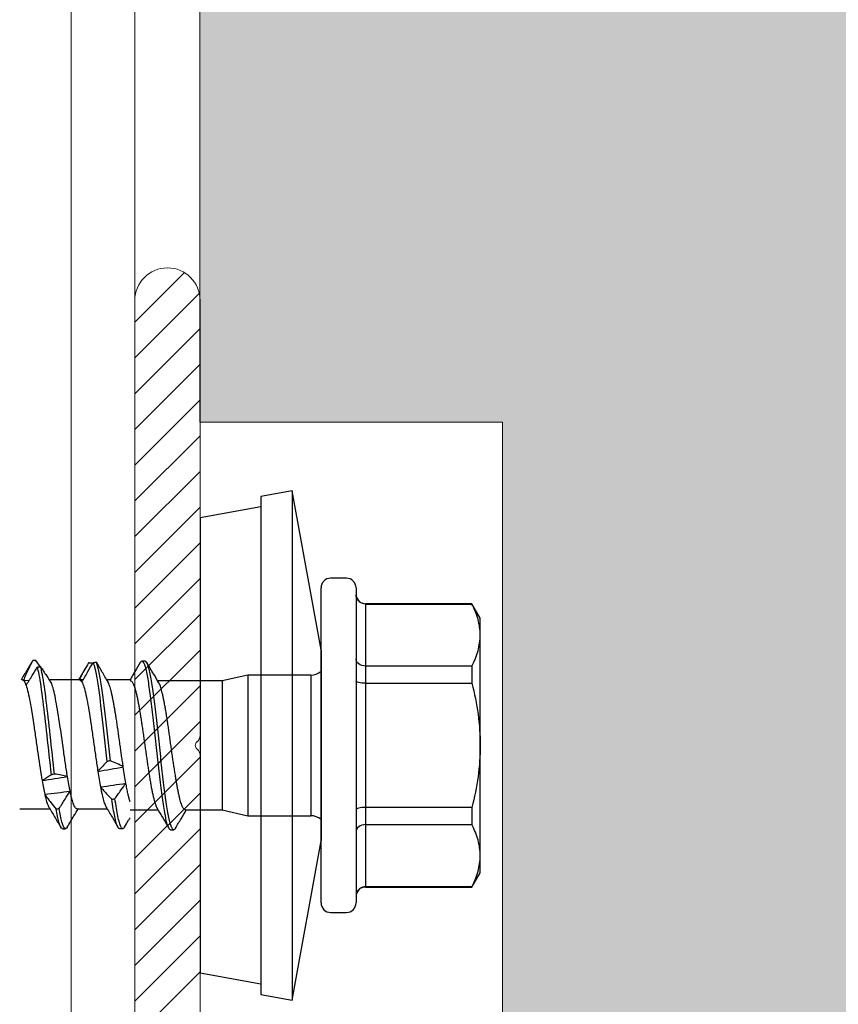
# Model space of a CAD drawing. Units: millimetres. Extents: x -1685 to 11890, y 4 to 6486.
# Drawn here: x 6450 to 6475, y 394 to 425 of the extents above; entities that cross this region are included whole.
import ezdxf

# ---------------------------------------------------------------- set-up
doc = ezdxf.new("R2010")
doc.units = ezdxf.units.MM
for name, color, linetype, lineweight in [('Fassadenbekleidung', 251, 'Continuous', 13), ('Fassadenbekleidung_Schraffur', 251, 'Continuous', 5), ('Profil-T', 1, 'Continuous', 13)]:
    doc.layers.add(name, color=color, linetype=linetype, lineweight=lineweight)

# ---------------------------------------------------------------- blocks, each defined once
blk = doc.blocks.new('A$C0D177949')
at = {"layer": 'Profil-T'}
for points in [[(11.921, -105.5), (11.921, 105.5)], [(13.921, -105.5), (13.921, 105.5)]]:
    blk.add_lwpolyline(points, dxfattribs=at)
blk = doc.blocks.new('rh')
at = {"color": 7, "linetype": 'Continuous', "lineweight": 25}
for p, q in [((-4, 5), (-4.45, 4.74)), ((4, 5), (-4, 5)), ((4.45, 4.74), (4, 5)), ((-4.45, 4.74), (-4.45, 1.4)), ((-4.45, 4.74), (-4.439, 4.74)), ((-4.439, 1.4), (-4.439, 4.74)), ((-2.489, 4.74), (-2.489, 1.4)), ((-2.489, 4.74), (-1.95, 4.74)), ((-1.95, 1.4), (-1.95, 4.74)), ((1.95, 4.74), (1.95, 1.4)), ((1.95, 4.74), (2.489, 4.74)), ((2.489, 1.4), (2.489, 4.74)), ((4.439, 4.74), (4.439, 1.4)), ((4.439, 4.74), (4.45, 4.74)), ((4.45, 1.4), (4.45, 4.74)), ((-4.45, 1.4), (4.45, 1.4)), ((-4.95, 1.1), (4.95, 1.1)), ((-5.25, 0.8), (-5.25, 0.3)), ((5.25, 0.3), (5.25, 0.8)), ((-3, 0), (-8, -0.906)), ((4.95, 0), (-4.95, 0)), ((-3, 0), (3, 0)), ((8, -0.906), (3, 0)), ((-2.21, -0.322), (-2.21, -2.3)), ((-2.21, -0.322), (2.21, -0.322)), ((2.21, -2.3), (2.21, -0.322)), ((-8, -0.906), (-7.822, -1.89)), ((-8, -0.906), (8, -0.906)), ((7.822, -1.89), (8, -0.906)), ((-7.822, -1.89), (7.822, -1.89)), ((-7.489, -1.89), (-7.143, -3.8)), ((7.143, -3.8), (7.489, -1.89)), ((-2.21, -2.3), (-2.025, -3.101)), ((-2.21, -2.3), (2.21, -2.3)), ((2.025, -3.101), (2.21, -2.3)), ((-2.025, -3.101), (-2.025, -5.131)), ((-2.025, -3.101), (2.025, -3.101)), ((2.025, -4.265), (2.025, -3.101)), ((-7.143, -3.8), (7.143, -3.8)), ((2.649, -4.727), (2.649, -4.627)), ((2.025, -6), (2.025, -5.12)), ((-2.646, -5.525), (-2.646, -5.625)), ((-2.058, -6), (-2.058, -6.73)), ((-2.025, -5.985), (-2.025, -6)), ((2.615, -6.326), (2.615, -6.226)), ((1.992, -7.665), (1.992, -6.721)), ((-2.557, -7.184), (-2.582, -7.203)), ((-2.058, -7.474), (-2.058, -7.58)), ((-2.058, -7.585), (-2.058, -8.542)), ((-2.056, -7.585), (-2.056, -7.58)), ((2.617, -8.125), (2.617, -8.025)), ((1.992, -9.466), (1.992, -8.519)), ((-2.473, -8.828), (-2.666, -8.956)), ((-2.668, -9.054), (-2.627, -9.079)), ((-2.041, -9.347), (-2.045, -9.165))]:
    blk.add_line(p, q, dxfattribs=at)
for centre, radius, start, end in [((-4.75, 1.4), 0.3, 270, 0), ((4.75, 1.4), 0.3, 180, 270), ((-4.95, 0.8), 0.3, 90, 180), ((4.95, 0.8), 0.3, 0, 90), ((-4.95, 0.3), 0.3, 180, 270), ((-2.71, -0.322), 0.5, 0, 40.1067), ((4.95, 0.3), 0.3, 270, 0), ((2.71, -0.322), 0.5, 139.8933, 180)]:
    blk.add_arc(centre, radius, start, end, dxfattribs=at)
for points, knots in [([(-3.464, 5), (-3.628, 5), (-3.793, 4.976), (-4.118, 4.886), (-4.279, 4.821), (-4.439, 4.74)], [0, 0, 0, 0, 0.5, 0.5, 1, 1, 1, 1]), ([(-1.95, 4.74), (-1.631, 4.821), (-1.305, 4.887), (-0.654, 4.976), (-0.328, 5), (0, 5)], [0, 0, 0, 0, 0.5, 0.5, 1, 1, 1, 1]), ([(0, 5), (0.328, 5), (0.659, 4.976), (1.312, 4.886), (1.633, 4.82), (1.95, 4.74)], [0, 0, 0, 0, 0.5, 0.5, 1, 1, 1, 1]), ([(3.464, 5), (3.301, 5), (3.135, 4.976), (2.81, 4.886), (2.649, 4.821), (2.489, 4.74)], [0, 0, 0, 0, 0.5, 0.5, 1, 1, 1, 1]), ([(-4.439, 1.4), (-4.439, 1.32), (-4.472, 1.242), (-4.581, 1.132), (-4.657, 1.1), (-4.733, 1.1)], [0, 0, 0, 0, 0.5, 0.5, 1, 1, 1, 1]), ([(-2.489, 1.4), (-2.489, 1.32), (-2.514, 1.242), (-2.598, 1.132), (-2.657, 1.1), (-2.715, 1.1)], [0, 0, 0, 0, 0.5, 0.5, 1, 1, 1, 1]), ([(-1.95, 1.4), (-1.95, 1.32), (-1.958, 1.242), (-1.983, 1.132), (-2.001, 1.1), (-2.018, 1.1)], [0, 0, 0, 0, 0.5, 0.5, 1, 1, 1, 1]), ([(1.95, 1.4), (1.95, 1.32), (1.958, 1.242), (1.983, 1.132), (2.001, 1.1), (2.018, 1.1)], [0, 0, 0, 0, 0.5, 0.5, 1, 1, 1, 1]), ([(2.489, 1.4), (2.489, 1.32), (2.514, 1.242), (2.598, 1.132), (2.657, 1.1), (2.715, 1.1)], [0, 0, 0, 0, 0.5, 0.5, 1, 1, 1, 1]), ([(4.439, 1.4), (4.439, 1.32), (4.472, 1.242), (4.581, 1.132), (4.657, 1.1), (4.733, 1.1)], [0, 0, 0, 0, 0.5, 0.5, 1, 1, 1, 1]), ([(2.023, -4.265), (2.023, -4.269), (2.024, -4.282), (2.009, -4.302), (1.98, -4.327), (1.936, -4.351), (1.877, -4.376), (1.805, -4.401), (1.72, -4.426), (1.624, -4.45), (1.514, -4.474), (1.393, -4.498), (1.263, -4.522), (1.124, -4.546), (0.976, -4.571), (0.82, -4.596), (0.66, -4.62), (0.496, -4.645), (0.326, -4.67), (0.154, -4.694), (-0.018, -4.718), (-0.19, -4.742), (-0.362, -4.766), (-0.531, -4.79), (-0.695, -4.815), (-0.853, -4.839), (-1.007, -4.864), (-1.154, -4.889), (-1.291, -4.914), (-1.419, -4.938), (-1.538, -4.962), (-1.645, -4.986), (-1.739, -5.01), (-1.821, -5.034), (-1.89, -5.059), (-1.938, -5.079), (-1.957, -5.091), (-1.963, -5.095)], [0, 0, 0, 0, 0.016002, 0.045951, 0.074823, 0.103896, 0.133599, 0.163521, 0.19242, 0.22152, 0.251253, 0.281206, 0.310084, 0.339163, 0.368874, 0.398804, 0.427685, 0.456767, 0.486481, 0.516412, 0.545309, 0.574406, 0.604137, 0.634087, 0.662959, 0.692032, 0.721736, 0.751657, 0.780555, 0.809653, 0.839385, 0.869336, 0.898216, 0.927296, 0.957009, 0.98694, 1, 1, 1, 1]), ([(2.603, -4.573), (2.503, -4.514), (2.31, -4.401), (2.118, -4.287), (2.025, -4.232)], [0, 0, 0, 0, 0.516855, 1, 1, 1, 1]), ([(2.597, -4.573), (2.606, -4.577), (2.643, -4.595), (2.656, -4.627), (2.631, -4.668), (2.545, -4.709), (2.407, -4.75), (2.222, -4.791), (1.992, -4.832), (1.722, -4.873), (1.416, -4.914), (1.079, -4.956), (0.72, -4.997), (0.347, -5.038), (-0.032, -5.079), (-0.412, -5.12), (-0.783, -5.161), (-1.137, -5.202), (-1.468, -5.243), (-1.768, -5.284), (-2.034, -5.325), (-2.259, -5.366), (-2.437, -5.407), (-2.562, -5.448), (-2.635, -5.488), (-2.641, -5.513), (-2.643, -5.525)], [0, 0, 0, 0, 0.013653, 0.056774, 0.099898, 0.143022, 0.186143, 0.229289, 0.272435, 0.315557, 0.358681, 0.401804, 0.444926, 0.488072, 0.531218, 0.57434, 0.617463, 0.660587, 0.703709, 0.746855, 0.790001, 0.833123, 0.876246, 0.91937, 0.962492, 1, 1, 1, 1]), ([(2.648, -4.726), (2.649, -4.727), (2.658, -4.741), (2.626, -4.768), (2.546, -4.809), (2.407, -4.85), (2.222, -4.891), (1.992, -4.932), (1.722, -4.973), (1.416, -5.014), (1.079, -5.056), (0.72, -5.097), (0.347, -5.138), (-0.032, -5.179), (-0.412, -5.22), (-0.783, -5.261), (-1.137, -5.302), (-1.468, -5.343), (-1.768, -5.384), (-2.034, -5.425), (-2.259, -5.466), (-2.437, -5.507), (-2.563, -5.548), (-2.636, -5.589), (-2.652, -5.63), (-2.637, -5.661), (-2.602, -5.677), (-2.596, -5.679)], [0, 0, 0, 0, 0.000584, 0.043669, 0.086753, 0.129835, 0.172942, 0.216049, 0.259131, 0.302216, 0.3453, 0.388383, 0.43149, 0.474596, 0.517679, 0.560763, 0.603848, 0.64693, 0.690037, 0.733144, 0.776226, 0.81931, 0.862395, 0.905477, 0.948584, 0.991691, 1, 1, 1, 1]), ([(1.967, -5.155), (2.06, -5.1), (2.272, -4.974), (2.486, -4.848), (2.606, -4.777)], [0, 0, 0, 0, 0.434026, 1, 1, 1, 1]), ([(-1.963, -5.094), (-2.055, -5.148), (-2.266, -5.274), (-2.479, -5.4), (-2.6, -5.471)], [0, 0, 0, 0, 0.430423, 1, 1, 1, 1]), ([(-2.023, -5.985), (-2.023, -5.98), (-2.024, -5.968), (-2.01, -5.947), (-1.981, -5.924), (-1.937, -5.9), (-1.878, -5.876), (-1.806, -5.851), (-1.722, -5.826), (-1.625, -5.801), (-1.515, -5.776), (-1.395, -5.752), (-1.265, -5.728), (-1.126, -5.704), (-0.978, -5.679), (-0.823, -5.655), (-0.662, -5.632), (-0.498, -5.607), (-0.328, -5.582), (-0.156, -5.557), (0.016, -5.532), (0.187, -5.508), (0.359, -5.483), (0.528, -5.459), (0.692, -5.435), (0.851, -5.412), (1.006, -5.387), (1.152, -5.363), (1.289, -5.338), (1.417, -5.313), (1.536, -5.288), (1.643, -5.264), (1.738, -5.239), (1.82, -5.215), (1.89, -5.191), (1.939, -5.171), (1.96, -5.158), (1.967, -5.154)], [0, 0, 0, 0, 0.015494, 0.045355, 0.074161, 0.103167, 0.132805, 0.162661, 0.191456, 0.220451, 0.250074, 0.279916, 0.308737, 0.337759, 0.367414, 0.397287, 0.426081, 0.455074, 0.484698, 0.514538, 0.543348, 0.572357, 0.601997, 0.631855, 0.660663, 0.689672, 0.719311, 0.749169, 0.777964, 0.806957, 0.83658, 0.866421, 0.895243, 0.924265, 0.953919, 0.983793, 1, 1, 1, 1]), ([(-2.6, -5.679), (-2.505, -5.735), (-2.369, -5.816), (-2.188, -5.923), (-2.102, -5.973), (-2.058, -6)], [0, 0, 0, 0, 0.5251474, 0.7530777, 1, 1, 1, 1]), ([(1.772, -6), (1.753, -6.006), (1.707, -6.021), (1.619, -6.043), (1.503, -6.07), (1.361, -6.099), (1.246, -6.119), (1.188, -6.13)], [0, 0, 0, 0, 0.1375797, 0.3270566, 0.5179263, 0.7575418, 1, 1, 1, 1]), ([(1.674, -6.474), (1.63, -6.444), (1.586, -6.413), (1.542, -6.382), (1.498, -6.351), (1.454, -6.321), (1.411, -6.29), (1.336, -6.236), (1.261, -6.183), (1.188, -6.13)], [0, 0, 0, 0, 0.0001933883, 0.0001933883, 0.0001933883, 0.0003867771, 0.0003867771, 0.0003867771, 0.0007229033, 0.0007229033, 0.0007229033, 0.0007229033]), ([(2.565, -6.172), (2.582, -6.184), (2.621, -6.209), (2.616, -6.248), (2.559, -6.291), (2.434, -6.335), (2.238, -6.382), (1.988, -6.428), (1.779, -6.459), (1.674, -6.474)], [0, 0, 0, 0, 0.113899, 0.2498366, 0.3857821, 0.539294, 0.6928234, 0.8464363, 1, 1, 1, 1]), ([(2.569, -6.172), (2.503, -6.134), (2.409, -6.079), (2.312, -6.021), (2.28, -6.003), (2.276, -6)], [0, 0, 0, 0, 0.677137, 0.955548, 1, 1, 1, 1]), ([(0.676, -6.212), (0.621, -6.221), (0.511, -6.238), (0.341, -6.263), (0.171, -6.287), (0, -6.311), (-0.174, -6.336), (-0.346, -6.36), (-0.515, -6.384), (-0.68, -6.407), (-0.842, -6.432), (-0.998, -6.457), (-1.145, -6.482), (-1.285, -6.506), (-1.416, -6.531), (-1.538, -6.556), (-1.648, -6.58), (-1.746, -6.604), (-1.832, -6.628), (-1.911, -6.654), (-1.967, -6.676), (-1.989, -6.691), (-1.995, -6.695)], [0, 0, 0, 0, 0.051155, 0.102686, 0.152565, 0.202445, 0.253775, 0.305105, 0.354954, 0.404803, 0.4561, 0.507398, 0.557246, 0.607095, 0.65839, 0.709684, 0.759565, 0.809446, 0.860778, 0.912111, 0.975025, 1, 1, 1, 1]), ([(0.676, -6.212), (0.638, -6.278), (0.603, -6.346), (0.571, -6.414), (0.538, -6.482), (0.508, -6.55), (0.481, -6.619)], [0, 0, 0, 0, 0.0004161749, 0.0004161749, 0.0004161749, 0.0008329981, 0.0008329981, 0.0008329981, 0.0008329981]), ([(1.693, -6.572), (1.692, -6.564), (1.69, -6.556), (1.688, -6.547), (1.686, -6.535), (1.684, -6.523), (1.681, -6.511), (1.679, -6.499), (1.677, -6.487), (1.674, -6.474)], [0, 0, 0, 0, 0.0000251008, 0.0000251008, 0.0000251008, 0.0000627521, 0.0000627521, 0.0000627521, 0.0001004034, 0.0001004034, 0.0001004034, 0.0001004034]), ([(2.608, -6.326), (2.609, -6.334), (2.613, -6.354), (2.557, -6.39), (2.436, -6.435), (2.244, -6.48), (2, -6.526), (1.795, -6.557), (1.693, -6.572)], [0, 0, 0, 0, 0.0877973, 0.2550707, 0.4412516, 0.6274499, 0.813751, 1, 1, 1, 1]), ([(1.93, -6.757), (2.043, -6.69), (2.257, -6.564), (2.471, -6.438), (2.571, -6.379)], [0, 0, 0, 0, 0.53146, 1, 1, 1, 1]), ([(0.481, -6.619), (-0.011, -6.674), (-0.529, -6.728), (-1.703, -6.864), (-2.279, -6.946), (-2.563, -7.038), (-2.59, -7.048), (-2.611, -7.059)], [0.39595334, 0.39595334, 0.39595334, 0.39595334, 0.40625, 0.40625, 0.421875, 0.421875, 0.42380648, 0.42380648, 0.42380648, 0.42380648]), ([(0.505, -6.717), (0.006, -6.772), (-0.521, -6.827), (-1.703, -6.964), (-2.279, -7.046), (-2.561, -7.137), (-2.585, -7.147), (-2.605, -7.156)], [0.39578521, 0.39578521, 0.39578521, 0.39578521, 0.40625, 0.40625, 0.421875, 0.421875, 0.42363893, 0.42363893, 0.42363893, 0.42363893]), ([(-1.993, -6.692), (-2.1, -6.756), (-2.22, -6.827), (-2.34, -6.897), (-2.353, -6.905)], [0, 0, 0, 0, 0.894218, 1, 1, 1, 1]), ([(0.481, -6.619), (0.485, -6.636), (0.489, -6.652), (0.493, -6.668), (0.495, -6.676), (0.497, -6.684), (0.499, -6.692), (0.501, -6.701), (0.503, -6.709), (0.505, -6.717)], [0, 0, 0, 0, 0.0000501933, 0.0000501933, 0.0000501933, 0.0000752899, 0.0000752899, 0.0000752899, 0.0001003866, 0.0001003866, 0.0001003866, 0.0001003866]), ([(0.505, -6.717), (0.555, -6.765), (0.603, -6.812), (0.65, -6.856), (0.679, -6.884), (0.708, -6.911), (0.736, -6.937), (0.764, -6.963), (0.791, -6.988), (0.818, -7.012)], [0, 0, 0, 0, 0.0003868462, 0.0003868462, 0.0003868462, 0.0006278835, 0.0006278835, 0.0006278835, 0.0008691937, 0.0008691937, 0.0008691937, 0.0008691937]), ([(1.307, -6.928), (1.343, -6.896), (1.379, -6.864), (1.414, -6.832), (1.45, -6.8), (1.485, -6.768), (1.519, -6.736), (1.578, -6.681), (1.636, -6.626), (1.693, -6.572)], [0, 0, 0, 0, 0.0001933896, 0.0001933896, 0.0001933896, 0.0003867791, 0.0003867791, 0.0003867791, 0.0007181799, 0.0007181799, 0.0007181799, 0.0007181799]), ([(1.307, -6.928), (1.348, -6.92), (1.429, -6.904), (1.54, -6.88), (1.641, -6.856), (1.731, -6.832), (1.809, -6.809), (1.873, -6.785), (1.915, -6.767), (1.93, -6.757), (1.933, -6.755)], [0, 0, 0, 0, 0.1345904, 0.2700709, 0.4083535, 0.5476037, 0.6854177, 0.8241901, 0.9659831, 1, 1, 1, 1]), ([(-2.611, -7.059), (-2.559, -7.028), (-2.474, -6.977), (-2.387, -6.925), (-2.352, -6.905)], [0, 0, 0, 0, 0.6006791, 1, 1, 1, 1]), ([(-2.605, -7.156), (-2.606, -7.148), (-2.606, -7.14), (-2.607, -7.132), (-2.607, -7.119), (-2.608, -7.107), (-2.609, -7.095), (-2.609, -7.083), (-2.61, -7.071), (-2.611, -7.059)], [0, 0, 0, 0, 0.000025093, 0.000025093, 0.000025093, 0.0000627326, 0.0000627326, 0.0000627326, 0.0001003723, 0.0001003723, 0.0001003723, 0.0001003723]), ([(-1.992, -7.513), (-1.955, -7.492), (-1.902, -7.471), (-1.768, -7.429), (-1.685, -7.407), (-1.404, -7.344), (-1.164, -7.304), (-0.765, -7.242), (-0.623, -7.22), (-0.335, -7.178), (-0.189, -7.157), (0.107, -7.115), (0.255, -7.094), (0.542, -7.053), (0.684, -7.032), (0.818, -7.012)], [0, 0, 0, 0, 0.125, 0.125, 0.25, 0.25, 0.5, 0.5, 0.625, 0.625, 0.75, 0.75, 0.875, 0.875, 1, 1, 1, 1]), ([(-1.992, -7.513), (-2.047, -7.481), (-2.101, -7.449), (-2.156, -7.417), (-2.211, -7.385), (-2.265, -7.353), (-2.32, -7.321), (-2.415, -7.266), (-2.51, -7.211), (-2.605, -7.156)], [0, 0, 0, 0, 0.0001933894, 0.0001933894, 0.0001933894, 0.0003867789, 0.0003867789, 0.0003867789, 0.000719968, 0.000719968, 0.000719968, 0.000719968]), ([(-2.582, -7.203), (-2.583, -7.22), (-2.584, -7.236), (-2.586, -7.252), (-2.586, -7.26), (-2.587, -7.268), (-2.587, -7.276), (-2.588, -7.285), (-2.588, -7.293), (-2.589, -7.301)], [0, 0, 0, 0, 0.000050186, 0.000050186, 0.000050186, 0.0000752791, 0.0000752791, 0.0000752791, 0.0001003721, 0.0001003721, 0.0001003721, 0.0001003721]), ([(-2.589, -7.301), (-2.514, -7.349), (-2.438, -7.395), (-2.359, -7.44), (-2.31, -7.467), (-2.261, -7.494), (-2.21, -7.52), (-2.16, -7.546), (-2.109, -7.571), (-2.057, -7.594)], [0, 0, 0, 0, 0.0003868444, 0.0003868444, 0.0003868444, 0.0006275672, 0.0006275672, 0.0006275672, 0.0008685454, 0.0008685454, 0.0008685454, 0.0008685454]), ([(-2.467, -7.376), (-2.413, -7.408), (-2.276, -7.489), (-2.14, -7.57), (-2.058, -7.619)], [0, 0, 0, 0, 0.3956087, 1, 1, 1, 1]), ([(-2.056, -7.58), (-2.056, -7.578), (-2.057, -7.568), (-2.043, -7.546), (-2.012, -7.526), (-1.992, -7.513)], [0, 0, 0, 0, 0.101661, 0.420574, 1, 1, 1, 1]), ([(1.99, -7.665), (1.991, -7.668), (1.992, -7.681), (1.978, -7.702), (1.949, -7.727), (1.905, -7.751), (1.848, -7.776), (1.777, -7.8), (1.686, -7.826), (1.575, -7.853), (1.484, -7.872), (1.438, -7.882)], [0, 0, 0, 0, 0.054157, 0.167744, 0.282164, 0.392646, 0.503896, 0.617565, 0.732072, 0.865357, 1, 1, 1, 1]), ([(2.573, -7.973), (2.452, -7.903), (2.258, -7.789), (2.065, -7.674), (1.992, -7.631)], [0, 0, 0, 0, 0.622046, 1, 1, 1, 1]), ([(0.98, -7.965), (0.853, -7.987), (0.717, -8.008), (0.434, -8.05), (0.289, -8.07), (-0.151, -8.131), (-0.454, -8.174), (-0.87, -8.238), (-1.002, -8.259), (-1.25, -8.3), (-1.367, -8.321), (-1.574, -8.362), (-1.667, -8.382), (-1.825, -8.424), (-1.889, -8.446), (-1.939, -8.467)], [0, 0, 0, 0, 0.125, 0.125, 0.25, 0.25, 0.5, 0.5, 0.625, 0.625, 0.75, 0.75, 0.875, 0.875, 1, 1, 1, 1]), ([(0.98, -7.965), (0.961, -8.031), (0.946, -8.099), (0.933, -8.167), (0.919, -8.234), (0.909, -8.303), (0.901, -8.372)], [0, 0, 0, 0, 0.0004162034, 0.0004162034, 0.0004162034, 0.0008330226, 0.0008330226, 0.0008330226, 0.0008330226]), ([(1.986, -8.227), (1.936, -8.196), (1.887, -8.165), (1.837, -8.135), (1.788, -8.104), (1.739, -8.073), (1.691, -8.042), (1.606, -7.989), (1.522, -7.935), (1.438, -7.882)], [0, 0, 0, 0, 0.0001933881, 0.0001933881, 0.0001933881, 0.0003867764, 0.0003867764, 0.0003867764, 0.0007240515, 0.0007240515, 0.0007240515, 0.0007240515]), ([(2.57, -7.973), (2.589, -7.987), (2.628, -8.015), (2.609, -8.056), (2.536, -8.099), (2.406, -8.142), (2.226, -8.184), (2.066, -8.213), (1.986, -8.227)], [0, 0, 0, 0, 0.159205, 0.327333, 0.49546, 0.663685, 0.831893, 1, 1, 1, 1]), ([(1.538, -8.681), (1.581, -8.649), (1.623, -8.617), (1.665, -8.585), (1.707, -8.553), (1.749, -8.521), (1.79, -8.489), (1.861, -8.434), (1.932, -8.379), (2.001, -8.324)], [0, 0, 0, 0, 0.0001933893, 0.0001933893, 0.0001933893, 0.0003867785, 0.0003867785, 0.0003867785, 0.0007195778, 0.0007195778, 0.0007195778, 0.0007195778]), ([(1.927, -8.558), (2.033, -8.495), (2.247, -8.368), (2.461, -8.242), (2.568, -8.179)], [0, 0, 0, 0, 0.499024, 1, 1, 1, 1]), ([(2.001, -8.324), (2, -8.316), (1.998, -8.308), (1.997, -8.3), (1.995, -8.288), (1.993, -8.276), (1.991, -8.264), (1.989, -8.251), (1.987, -8.239), (1.986, -8.227)], [0, 0, 0, 0, 0.0000250834, 0.0000250834, 0.0000250834, 0.0000627084, 0.0000627084, 0.0000627084, 0.0001003335, 0.0001003335, 0.0001003335, 0.0001003335]), ([(2.613, -8.119), (2.612, -8.131), (2.611, -8.158), (2.537, -8.198), (2.412, -8.24), (2.236, -8.282), (2.079, -8.31), (2.001, -8.324)], [0, 0, 0, 0, 0.179562, 0.38462, 0.589796, 0.794959, 1, 1, 1, 1]), ([(0.901, -8.372), (0.512, -8.417), (0.091, -8.462), (-1.077, -8.589), (-1.788, -8.671), (-2.32, -8.772), (-2.406, -8.792), (-2.475, -8.812)], [0.50709038, 0.50709038, 0.50709038, 0.50709038, 0.515625, 0.515625, 0.53125, 0.53125, 0.53496157, 0.53496157, 0.53496157, 0.53496157]), ([(-2.475, -8.812), (-2.428, -8.781), (-2.381, -8.75), (-2.334, -8.719), (-2.286, -8.688), (-2.239, -8.658), (-2.191, -8.627), (-2.108, -8.573), (-2.024, -8.52), (-1.939, -8.467)], [0, 0, 0, 0, 0.0001933881, 0.0001933881, 0.0001933881, 0.0003867763, 0.0003867763, 0.0003867763, 0.0007225229, 0.0007225229, 0.0007225229, 0.0007225229]), ([(0.923, -8.469), (0.529, -8.515), (0.099, -8.561), (-1.077, -8.689), (-1.788, -8.771), (-2.315, -8.872), (-2.398, -8.89), (-2.465, -8.909)], [0.50692524, 0.50692524, 0.50692524, 0.50692524, 0.515625, 0.515625, 0.53125, 0.53125, 0.5347961, 0.5347961, 0.5347961, 0.5347961]), ([(0.901, -8.372), (0.905, -8.388), (0.908, -8.404), (0.912, -8.421), (0.914, -8.429), (0.916, -8.437), (0.918, -8.445), (0.92, -8.453), (0.921, -8.461), (0.923, -8.469)], [0, 0, 0, 0, 0.0000501644, 0.0000501644, 0.0000501644, 0.0000752466, 0.0000752466, 0.0000752466, 0.0001003289, 0.0001003289, 0.0001003289, 0.0001003289]), ([(0.923, -8.469), (0.954, -8.518), (0.984, -8.564), (1.012, -8.609), (1.029, -8.637), (1.046, -8.664), (1.062, -8.69), (1.078, -8.716), (1.093, -8.741), (1.108, -8.764)], [0, 0, 0, 0, 0.0003868436, 0.0003868436, 0.0003868436, 0.0006271081, 0.0006271081, 0.0006271081, 0.0008676339, 0.0008676339, 0.0008676339, 0.0008676339]), ([(1.538, -8.681), (1.57, -8.674), (1.635, -8.658), (1.721, -8.635), (1.799, -8.611), (1.865, -8.587), (1.91, -8.568), (1.927, -8.557), (1.932, -8.554)], [0, 0, 0, 0, 0.175672, 0.352389, 0.541959, 0.732846, 0.927889, 1, 1, 1, 1]), ([(-2.666, -8.956), (-2.666, -8.965), (-2.666, -8.973), (-2.667, -8.981), (-2.667, -8.993), (-2.667, -9.005), (-2.668, -9.017), (-2.668, -9.029), (-2.668, -9.042), (-2.668, -9.054)], [0, 0, 0, 0, 0.0000250851, 0.0000250851, 0.0000250851, 0.0000627129, 0.0000627129, 0.0000627129, 0.0001003407, 0.0001003407, 0.0001003407, 0.0001003407]), ([(-2.465, -8.909), (-2.467, -8.893), (-2.469, -8.876), (-2.47, -8.86), (-2.471, -8.852), (-2.472, -8.844), (-2.472, -8.836), (-2.473, -8.828), (-2.474, -8.82), (-2.475, -8.812)], [0, 0, 0, 0, 0.0000501655, 0.0000501655, 0.0000501655, 0.0000752483, 0.0000752483, 0.0000752483, 0.0001003311, 0.0001003311, 0.0001003311, 0.0001003311]), ([(-1.883, -9.265), (-1.934, -9.233), (-1.986, -9.201), (-2.038, -9.169), (-2.09, -9.137), (-2.142, -9.105), (-2.194, -9.073), (-2.284, -9.018), (-2.375, -8.964), (-2.465, -8.909)], [0, 0, 0, 0, 0.0001933892, 0.0001933892, 0.0001933892, 0.0003867785, 0.0003867785, 0.0003867785, 0.0007186536, 0.0007186536, 0.0007186536, 0.0007186536]), ([(-1.883, -9.265), (-1.823, -9.245), (-1.747, -9.224), (-1.571, -9.182), (-1.471, -9.161), (-1.136, -9.097), (-0.87, -9.056), (-0.442, -8.994), (-0.297, -8.974), (-0.003, -8.932), (0.147, -8.91), (0.582, -8.846), (0.864, -8.805), (1.108, -8.764)], [0, 0, 0, 0, 0.125, 0.125, 0.25, 0.25, 0.5, 0.5, 0.625, 0.625, 0.75, 0.75, 1, 1, 1, 1]), ([(-2.668, -9.054), (-2.579, -9.102), (-2.489, -9.148), (-2.396, -9.193), (-2.338, -9.22), (-2.28, -9.247), (-2.221, -9.273), (-2.162, -9.299), (-2.102, -9.324), (-2.041, -9.347)], [0, 0, 0, 0, 0.000386845, 0.000386845, 0.000386845, 0.000628113, 0.000628113, 0.000628113, 0.0008696393, 0.0008696393, 0.0008696393, 0.0008696393]), ([(-2.636, -9.079), (-2.542, -9.134), (-2.349, -9.248), (-2.157, -9.362), (-2.058, -9.42)], [0, 0, 0, 0, 0.4845085, 1, 1, 1, 1]), ([(-2.057, -9.385), (-2.057, -9.384), (-2.062, -9.372), (-2.051, -9.359), (-2.041, -9.347)], [0, 0, 0, 0, 0.063403, 1, 1, 1, 1])]:
    blk.add_open_spline(points, degree=3, knots=knots, dxfattribs=at)
for points in [[(-2.489, 4.74), (-2.81, 4.903), (-3.135, 5), (-3.464, 5)], [(4.439, 4.74), (4.118, 4.903), (3.794, 5), (3.464, 5)], [(1.188, -6.13), (1.032, -6.157), (0.859, -6.184), (0.676, -6.212)], [(1.307, -6.928), (1.269, -6.659), (1.229, -6.396), (1.188, -6.13)], [(0.818, -7.012), (0.772, -6.743), (0.724, -6.478), (0.676, -6.212)], [(0.818, -7.012), (0.996, -6.984), (1.161, -6.956), (1.307, -6.928)], [(1.438, -7.882), (1.304, -7.909), (1.149, -7.937), (0.98, -7.965)], [(1.108, -8.764), (1.066, -8.498), (1.023, -8.231), (0.98, -7.965)], [(1.538, -8.681), (1.506, -8.414), (1.473, -8.147), (1.438, -7.882)], [(1.108, -8.764), (1.27, -8.737), (1.415, -8.709), (1.538, -8.681)], [(-2.041, -9.347), (-2.016, -9.32), (-1.962, -9.293), (-1.883, -9.265)]]:
    blk.add_open_spline(points, degree=3, dxfattribs=at)
blk = doc.blocks.new('SCHIENE MIT SCHRAUBEN')
at = {"linetype": 'Continuous', "lineweight": 0}
for p, q in [((17077.12, -2032.87), (17083.34, -2026.64)), ((17077.12, -2037.36), (17085.21, -2029.26)), ((17077.12, -2041.85), (17085.31, -2033.66)), ((17077.12, -2046.34), (17085.31, -2038.15)), ((17077.12, -2050.83), (17085.31, -2042.64)), ((17077.12, -2055.32), (17085.31, -2047.13)), ((17077.12, -2059.81), (17085.31, -2051.62)), ((17077.12, -2064.3), (17085.31, -2056.11)), ((17077.12, -2068.79), (17085.31, -2060.6)), ((17077.12, -2073.28), (17085.31, -2065.09)), ((17077.12, -2077.77), (17085.31, -2069.58)), ((17077.12, -2082.26), (17085.31, -2074.07)), ((17077.12, -2086.75), (17085.31, -2078.56)), ((17077.12, -2091.24), (17085.31, -2083.05)), ((17077.12, -2095.73), (17085.31, -2087.54)), ((17077.12, -2100.22), (17085.31, -2092.03)), ((17077.12, -2104.71), (17085.31, -2096.52)), ((17077.12, -2109.2), (17085.31, -2101.01)), ((17077.12, -2113.69), (17085.31, -2105.5)), ((17077.12, -2118.18), (17085.31, -2109.99)), ((17077.12, -2122.67), (17085.31, -2114.48))]:
    blk.add_line(p, q, dxfattribs=at)
at = {"lineweight": 0}
for p, q in [((17077.12, -2421.95), (17077.12, -2030.14)), ((17085.31, -2084.79), (17085.31, -2030.14)), ((17085.31, -2146.04), (17085.31, -2087.3))]:
    blk.add_line(p, q, dxfattribs=at)
for centre, radius, start, end in [((17081.21, -2030.14), 4.1, 0, 180), ((17085.31, -2086.04), 0.6, 129.0228, 230.9772), ((17084.29, -2084.79), 1.02, 309.0228, 0), ((17084.29, -2087.3), 1.02, 0, 50.9772)]:
    blk.add_arc(centre, radius, start, end, dxfattribs=at)
at = {"xscale": 4, "yscale": 4, "zscale": 4, "rotation": 270}
blk.add_blockref('rh', (17100.51, -2086.04), dxfattribs=at)

msp = doc.modelspace()

# ---------------------------------------------------------------- hatches: boundary and pattern name
at = {"layer": 'Fassadenbekleidung_Schraffur'}
h = msp.add_hatch(dxfattribs=at)
h.set_pattern_fill('SCREED', color=6, scale=0.5, angle=270, style=0)
h.set_pattern_definition([(270, (622.2356, -496.1284), (6.35, -25.4), [-3.175, 0, -9.525, 0]), (270, (622.553, -496.1284), (6.35, -25.4), [-1.27, 0, -4.445, 0, -2.286, 0, -9.525, 0]), (270, (622.8706, -496.1284), (6.35, -25.4), [-0.635, 0, -3.175, 0, -3.175, 0, -6.985, 0, -2.286, 0]), (270, (623.188, -496.1284), (6.35, -25.4), [-2.286, 0, -10.16, 0]), (270, (623.5056, -496.1284), (6.35, -25.4), [-7.62, 0, -7.62, 0]), (270, (623.823, -496.1284), (6.35, -25.4), [-10.795, 0]), (270, (624.1406, -496.1284), (6.35, -25.4), [-3.175, 0, -13.97, 0]), (270, (624.458, -496.1284), (6.35, -25.4), [-4.445, 0, -2.54, 0]), (270, (624.7756, -496.1284), (6.35, -25.4), [-6.35, 0]), (270, (625.4106, -496.1284), (6.35, -25.4), [-0.889, 0, -9.525, 0, -5.715, 0]), (270, (625.728, -496.1284), (6.35, -25.4), [-1.27, 0, -0.127, 0, -3.175, 0]), (270, (626.0456, -496.1284), (6.35, -25.4), [-0.635, 0, -8.255, 0, -9.525, 0]), (270, (626.363, -496.1284), (6.35, -25.4), [-6.35, 0]), (270, (626.6806, -496.1284), (6.35, -25.4), [-3.175, 0, -13.335, 0]), (270, (627.3156, -496.1284), (6.35, -25.4), [-15.24, 0]), (270, (627.633, -496.1284), (6.35, -25.4), [-3.175, 0, -0.254, 0, -4.445, 0]), (270, (627.9506, -496.1284), (6.35, -25.4), [-0.889, 0, -6.35, 0, -2.54, 0, -4.445, 0, -5.08, 0]), (270, (628.268, -496.1284), (6.35, -25.4), [-1.905, 0, -2.54, 0, -6.35, 0, -0.254, 0, -3.175, 0]), (270, (628.5856, -496.1284), (6.35, -25.4), [-6.35, 0])])
h.paths.add_polyline_path([(6455.19, 416.683), (6455.19, 416.464), (6455.192, 416.464), (6455.192, 412.644), (6464.69, 412.644), (6464.69, 383.844), (6479.41, 377.956), (6507.833, 384.209), (6520.19, 368.144), (6544.69, 376.474), (6544.69, 413.474), (6495.242, 396.662, -0.251002), (6485.951, 398.185), (6476.19, 405.644), (6476.19, 455.41), (6455.19, 455.41)])

# ---------------------------------------------------------------- linework, layer by layer
at = {"layer": 'Fassadenbekleidung', "color": 6}
for points in [[(6455.19, 412.644), (6455.19, 455.41)], [(6544.69, 455.41), (6544.69, 376.474), (6520.19, 368.144), (6507.833, 384.209), (6479.41, 377.956), (6464.69, 383.844), (6464.69, 412.644), (6455.192, 412.644)]]:
    msp.add_lwpolyline(points, dxfattribs=at)

# ---------------------------------------------------------------- block references
at = {"lineweight": 25, "xscale": 0.25, "yscale": 0.25, "zscale": 0.25}
msp.add_blockref('SCHIENE MIT SCHRAUBEN', (2183.865, 923.999), dxfattribs=at)
at = {"layer": 'Profil-T'}
msp.add_blockref('A$C0D177949', (6439.223, 349.91), dxfattribs=at)

doc.saveas('drawing.dxf')
